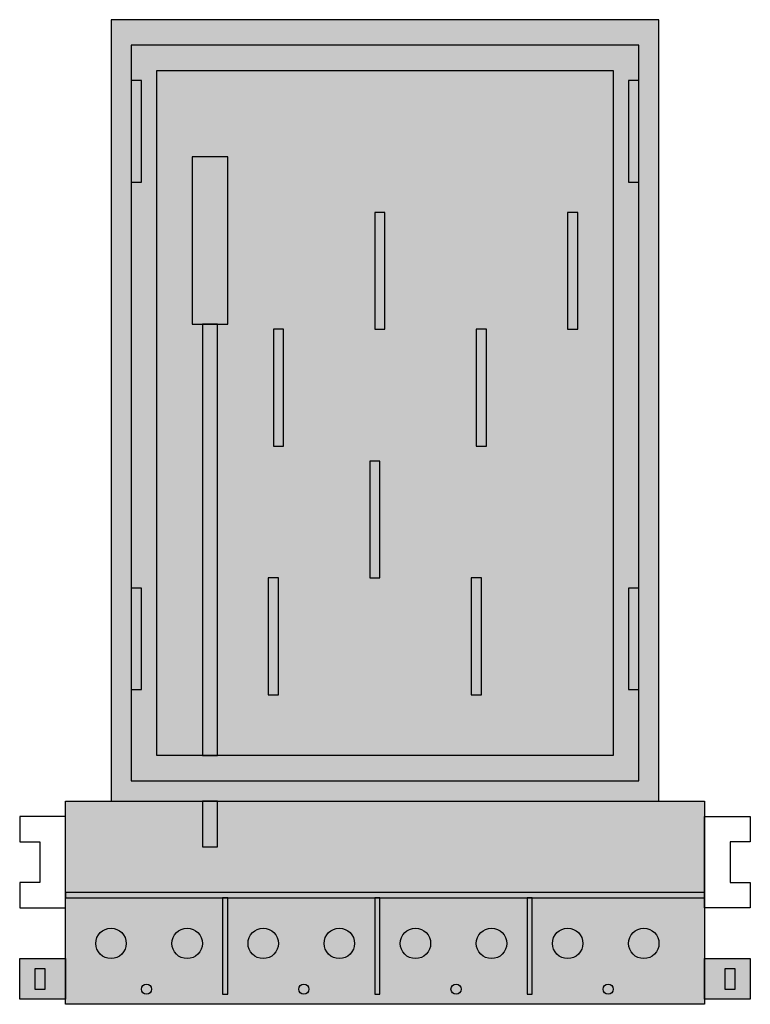
# Model space of a CAD drawing. Extents: x 5.3 to 19.7, y 11.1 to 30.5.
import ezdxf

# ---------------------------------------------------------------- set-up
doc = ezdxf.new("R2010")
doc.units = 0
doc.header["$MEASUREMENT"] = 0
doc.layers.get('0').update_dxf_attribs({"linetype": 'CONTINUOUS'})
doc.layers.add('1', color=7, linetype='CONTINUOUS')
doc.layers.add('29', color=7, linetype='CONTINUOUS')

# ---------------------------------------------------------------- blocks, each defined once
blk = doc.blocks.new('ZE540')
at = {"layer": '1', "color": 7, "linetype": 'CONTINUOUS'}
for points in [[(17.9, 15.1), (17.9, 30.5), (7.1, 30.5), (7.1, 15.1)], [(17.9, 15.1), (17.9, 30.5), (7.1, 30.5), (7.1, 15.1)], [(17.5, 15.5), (17.5, 30), (7.5, 30), (7.5, 15.5)], [(17.5, 15.5), (17.5, 30), (7.5, 30), (7.5, 15.5)], [(17, 29.5), (17, 16), (8, 16), (8, 29.5)], [(17, 29.5), (17, 16), (8, 16), (8, 29.5)], [(7.7, 27.3), (7.7, 29.3), (7.5, 29.3), (7.5, 27.3)], [(7.7, 27.3), (7.7, 29.3), (7.5, 29.3), (7.5, 27.3)], [(17.5, 27.3), (17.5, 29.3), (17.3, 29.3), (17.3, 27.3)], [(17.5, 27.3), (17.5, 29.3), (17.3, 29.3), (17.3, 27.3)], [(9.4, 24.5), (9.4, 27.8), (8.7, 27.8), (8.7, 24.5)], [(9.4, 24.5), (9.4, 27.8), (8.7, 27.8), (8.7, 24.5)], [(12.5, 24.4), (12.5, 26.7), (12.3, 26.7), (12.3, 24.4)], [(12.5, 24.4), (12.5, 26.7), (12.3, 26.7), (12.3, 24.4)], [(16.3, 24.4), (16.3, 26.7), (16.1, 26.7), (16.1, 24.4)], [(16.3, 24.4), (16.3, 26.7), (16.1, 26.7), (16.1, 24.4)], [(9.2, 16), (9.2, 24.5), (8.9, 24.5), (8.9, 16)], [(10.5, 22.1), (10.5, 24.4), (10.3, 24.4), (10.3, 22.1)], [(10.5, 22.1), (10.5, 24.4), (10.3, 24.4), (10.3, 22.1)], [(14.5, 22.1), (14.5, 24.4), (14.3, 24.4), (14.3, 22.1)], [(14.5, 22.1), (14.5, 24.4), (14.3, 24.4), (14.3, 22.1)], [(12.4, 19.5), (12.4, 21.8), (12.2, 21.8), (12.2, 19.5)], [(12.4, 19.5), (12.4, 21.8), (12.2, 21.8), (12.2, 19.5)], [(10.4, 17.2), (10.4, 19.5), (10.2, 19.5), (10.2, 17.2)], [(10.4, 17.2), (10.4, 19.5), (10.2, 19.5), (10.2, 17.2)], [(14.4, 17.2), (14.4, 19.5), (14.2, 19.5), (14.2, 17.2)], [(14.4, 17.2), (14.4, 19.5), (14.2, 19.5), (14.2, 17.2)], [(7.7, 17.3), (7.7, 19.3), (7.5, 19.3), (7.5, 17.3)], [(7.7, 17.3), (7.7, 19.3), (7.5, 19.3), (7.5, 17.3)], [(17.5, 17.3), (17.5, 19.3), (17.3, 19.3), (17.3, 17.3)], [(17.5, 17.3), (17.5, 19.3), (17.3, 19.3), (17.3, 17.3)], [(18.8, 15.1), (18.8, 11.1), (6.2, 11.1), (6.2, 15.1)], [(9.2, 14.2), (9.2, 15.1), (8.9, 15.1), (8.9, 14.2)], [(6.2, 14.8), (5.3, 14.8), (5.3, 14.3), (5.7, 14.3), (5.7, 13.5), (5.3, 13.5), (5.3, 13), (6.2, 13)], [(18.8, 14.8), (19.7, 14.8), (19.7, 14.3), (19.3, 14.3), (19.3, 13.5), (19.7, 13.5), (19.7, 13), (18.8, 13)], [(18.8, 13.2), (18.8, 13.3), (6.2, 13.3), (6.2, 13.2)], [(9.4, 11.3), (9.4, 13.2), (9.3, 13.2), (9.3, 11.3)], [(12.4, 11.3), (12.4, 13.2), (12.3, 13.2), (12.3, 11.3)], [(15.4, 11.3), (15.4, 13.2), (15.3, 13.2), (15.3, 11.3)], [(5.3, 11.2), (5.3, 12), (6.2, 12), (6.2, 11.2)], [(18.8, 11.2), (18.8, 12), (19.7, 12), (19.7, 11.2)], [(5.8, 11.4), (5.8, 11.8), (5.6, 11.8), (5.6, 11.4)], [(19.4, 11.4), (19.4, 11.8), (19.2, 11.8), (19.2, 11.4)]]:
    blk.add_lwpolyline(points, close=True, dxfattribs=at)
for centre, radius in [((7.1, 12.3), 0.3), ((8.6, 12.3), 0.3), ((10.1, 12.3), 0.3), ((11.6, 12.3), 0.3), ((13.1, 12.3), 0.3), ((14.6, 12.3), 0.3), ((16.1, 12.3), 0.3), ((17.6, 12.3), 0.3), ((7.8, 11.4), 0.1), ((10.9, 11.4), 0.1), ((13.9, 11.4), 0.1), ((16.9, 11.4), 0.1)]:
    blk.add_circle(centre, radius, dxfattribs=at)
at = {"layer": '1', "color": 255, "linetype": 'CONTINUOUS'}
for points in [[(17.9, 15.1), (17.9, 30.5), (7.1, 15.1), (7.1, 30.5)], [(17.9, 15.1), (17.9, 30.5), (7.1, 15.1), (7.1, 30.5)], [(17, 29.5), (17, 16), (8, 29.5), (8, 16)], [(17, 29.5), (17, 16), (8, 29.5), (8, 16)], [(18.8, 15.1), (18.8, 11.1), (6.2, 15.1), (6.2, 11.1)], [(5.3, 11.2), (5.3, 12), (6.2, 11.2), (6.2, 12)], [(18.8, 11.2), (18.8, 12), (19.7, 11.2), (19.7, 12)]]:
    blk.add_solid(points, dxfattribs=at)
at = {"layer": '1', "color": 7, "linetype": 'CONTINUOUS'}
for points in [[(7.7, 27.3), (7.7, 29.3), (7.5, 27.3), (7.5, 29.3)], [(7.7, 27.3), (7.7, 29.3), (7.5, 27.3), (7.5, 29.3)], [(17.5, 27.3), (17.5, 29.3), (17.3, 27.3), (17.3, 29.3)], [(17.5, 27.3), (17.5, 29.3), (17.3, 27.3), (17.3, 29.3)], [(7.7, 17.3), (7.7, 19.3), (7.5, 17.3), (7.5, 19.3)], [(7.7, 17.3), (7.7, 19.3), (7.5, 17.3), (7.5, 19.3)], [(17.5, 17.3), (17.5, 19.3), (17.3, 17.3), (17.3, 19.3)], [(17.5, 17.3), (17.5, 19.3), (17.3, 17.3), (17.3, 19.3)]]:
    blk.add_solid(points, dxfattribs=at)
at = {"layer": '29', "color": 7, "linetype": 'CONTINUOUS'}
for points in [[(17.9, 15.1), (17.9, 30.5), (7.1, 30.5), (7.1, 15.1)], [(17.9, 15.1), (17.9, 30.5), (7.1, 30.5), (7.1, 15.1)], [(17.5, 15.5), (17.5, 30), (7.5, 30), (7.5, 15.5)], [(17.5, 15.5), (17.5, 30), (7.5, 30), (7.5, 15.5)], [(17, 29.5), (17, 16), (8, 16), (8, 29.5)], [(17, 29.5), (17, 16), (8, 16), (8, 29.5)], [(7.7, 27.3), (7.7, 29.3), (7.5, 29.3), (7.5, 27.3)], [(7.7, 27.3), (7.7, 29.3), (7.5, 29.3), (7.5, 27.3)], [(17.5, 27.3), (17.5, 29.3), (17.3, 29.3), (17.3, 27.3)], [(17.5, 27.3), (17.5, 29.3), (17.3, 29.3), (17.3, 27.3)], [(9.4, 24.5), (9.4, 27.8), (8.7, 27.8), (8.7, 24.5)], [(9.4, 24.5), (9.4, 27.8), (8.7, 27.8), (8.7, 24.5)], [(12.5, 24.4), (12.5, 26.7), (12.3, 26.7), (12.3, 24.4)], [(12.5, 24.4), (12.5, 26.7), (12.3, 26.7), (12.3, 24.4)], [(16.3, 24.4), (16.3, 26.7), (16.1, 26.7), (16.1, 24.4)], [(16.3, 24.4), (16.3, 26.7), (16.1, 26.7), (16.1, 24.4)], [(9.2, 16), (9.2, 24.5), (8.9, 24.5), (8.9, 16)], [(10.5, 22.1), (10.5, 24.4), (10.3, 24.4), (10.3, 22.1)], [(10.5, 22.1), (10.5, 24.4), (10.3, 24.4), (10.3, 22.1)], [(14.5, 22.1), (14.5, 24.4), (14.3, 24.4), (14.3, 22.1)], [(14.5, 22.1), (14.5, 24.4), (14.3, 24.4), (14.3, 22.1)], [(12.4, 19.5), (12.4, 21.8), (12.2, 21.8), (12.2, 19.5)], [(12.4, 19.5), (12.4, 21.8), (12.2, 21.8), (12.2, 19.5)], [(10.4, 17.2), (10.4, 19.5), (10.2, 19.5), (10.2, 17.2)], [(10.4, 17.2), (10.4, 19.5), (10.2, 19.5), (10.2, 17.2)], [(14.4, 17.2), (14.4, 19.5), (14.2, 19.5), (14.2, 17.2)], [(14.4, 17.2), (14.4, 19.5), (14.2, 19.5), (14.2, 17.2)], [(7.7, 17.3), (7.7, 19.3), (7.5, 19.3), (7.5, 17.3)], [(7.7, 17.3), (7.7, 19.3), (7.5, 19.3), (7.5, 17.3)], [(17.5, 17.3), (17.5, 19.3), (17.3, 19.3), (17.3, 17.3)], [(17.5, 17.3), (17.5, 19.3), (17.3, 19.3), (17.3, 17.3)], [(18.8, 15.1), (18.8, 11.1), (6.2, 11.1), (6.2, 15.1)], [(9.2, 14.2), (9.2, 15.1), (8.9, 15.1), (8.9, 14.2)], [(6.2, 14.8), (5.3, 14.8), (5.3, 14.3), (5.7, 14.3), (5.7, 13.5), (5.3, 13.5), (5.3, 13), (6.2, 13)], [(18.8, 14.8), (19.7, 14.8), (19.7, 14.3), (19.3, 14.3), (19.3, 13.5), (19.7, 13.5), (19.7, 13), (18.8, 13)], [(18.8, 13.2), (18.8, 13.3), (6.2, 13.3), (6.2, 13.2)], [(9.4, 11.3), (9.4, 13.2), (9.3, 13.2), (9.3, 11.3)], [(12.4, 11.3), (12.4, 13.2), (12.3, 13.2), (12.3, 11.3)], [(15.4, 11.3), (15.4, 13.2), (15.3, 13.2), (15.3, 11.3)], [(5.3, 11.2), (5.3, 12), (6.2, 12), (6.2, 11.2)], [(18.8, 11.2), (18.8, 12), (19.7, 12), (19.7, 11.2)], [(5.8, 11.4), (5.8, 11.8), (5.6, 11.8), (5.6, 11.4)], [(19.4, 11.4), (19.4, 11.8), (19.2, 11.8), (19.2, 11.4)]]:
    blk.add_lwpolyline(points, close=True, dxfattribs=at)
for centre, radius in [((7.1, 12.3), 0.3), ((8.6, 12.3), 0.3), ((10.1, 12.3), 0.3), ((11.6, 12.3), 0.3), ((13.1, 12.3), 0.3), ((14.6, 12.3), 0.3), ((16.1, 12.3), 0.3), ((17.6, 12.3), 0.3), ((7.8, 11.4), 0.1), ((10.9, 11.4), 0.1), ((13.9, 11.4), 0.1), ((16.9, 11.4), 0.1)]:
    blk.add_circle(centre, radius, dxfattribs=at)
at = {"layer": '29', "color": 255, "linetype": 'CONTINUOUS'}
for points in [[(17.9, 15.1), (17.9, 30.5), (7.1, 15.1), (7.1, 30.5)], [(17.9, 15.1), (17.9, 30.5), (7.1, 15.1), (7.1, 30.5)], [(17, 29.5), (17, 16), (8, 29.5), (8, 16)], [(17, 29.5), (17, 16), (8, 29.5), (8, 16)], [(18.8, 15.1), (18.8, 11.1), (6.2, 15.1), (6.2, 11.1)], [(5.3, 11.2), (5.3, 12), (6.2, 11.2), (6.2, 12)], [(18.8, 11.2), (18.8, 12), (19.7, 11.2), (19.7, 12)]]:
    blk.add_solid(points, dxfattribs=at)
at = {"layer": '29', "color": 7, "linetype": 'CONTINUOUS'}
for points in [[(7.7, 27.3), (7.7, 29.3), (7.5, 27.3), (7.5, 29.3)], [(7.7, 27.3), (7.7, 29.3), (7.5, 27.3), (7.5, 29.3)], [(17.5, 27.3), (17.5, 29.3), (17.3, 27.3), (17.3, 29.3)], [(17.5, 27.3), (17.5, 29.3), (17.3, 27.3), (17.3, 29.3)], [(7.7, 17.3), (7.7, 19.3), (7.5, 17.3), (7.5, 19.3)], [(7.7, 17.3), (7.7, 19.3), (7.5, 17.3), (7.5, 19.3)], [(17.5, 17.3), (17.5, 19.3), (17.3, 17.3), (17.3, 19.3)], [(17.5, 17.3), (17.5, 19.3), (17.3, 17.3), (17.3, 19.3)]]:
    blk.add_solid(points, dxfattribs=at)

msp = doc.modelspace()

# ---------------------------------------------------------------- block references
msp.add_blockref('ZE540', (0, 0))

doc.saveas('drawing.dxf')
